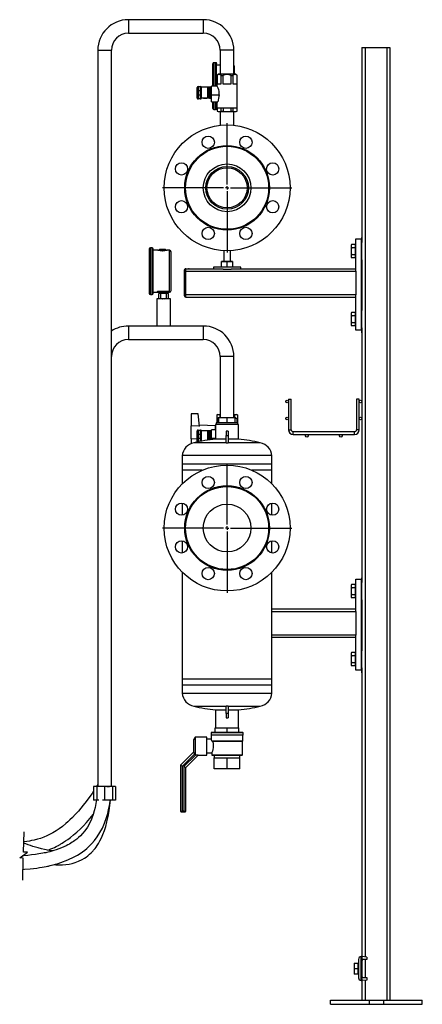
# Model space of a CAD drawing. Units: inches. Extents: x 77 to 14926, y 69 to 4484.
# Drawn here: x 14312 to 14904, y 69 to 1516 of the extents above; entities that cross this region are included whole.
import ezdxf

# ---------------------------------------------------------------- set-up
doc = ezdxf.new("R2010")
doc.units = ezdxf.units.IN
doc.header["$MEASUREMENT"] = 0
for name, color, linetype in [('CABLE_TRAY', 2, 'Continuous'), ('PIPE_SUPPORT', 5, 'Continuous'), ('PIPING', 3, 'Continuous')]:
    doc.layers.add(name, color=color, linetype=linetype)

# ---------------------------------------------------------------- blocks, each defined once
blk = doc.blocks.new('SW_CENTERMARKSYMBOL_2')
at = {"layer": 'PIPING', "color": 0}
for p, q in [((0, 5.08), (0, 95.04)), ((-5.08, 0), (-95.04, 0)), ((0, 0), (-2.54, 0)), ((0, 0), (0, 2.54)), ((0, 0), (0, -2.54)), ((0, 0), (2.54, 0)), ((5.08, 0), (95.04, 0)), ((0, -5.08), (0, -95.04))]:
    blk.add_line(p, q, dxfattribs=at)
blk = doc.blocks.new('SW_CENTERMARKSYMBOL_3')
at = {"layer": 'PIPING', "color": 0}
for p, q in [((0, 5.08), (0, 95.04)), ((-5.08, 0), (-95.04, 0)), ((0, 0), (-2.54, 0)), ((0, 0), (0, 2.54)), ((0, 0), (0, -2.54)), ((0, 0), (2.54, 0)), ((5.08, 0), (95.04, 0)), ((0, -5.08), (0, -95.04))]:
    blk.add_line(p, q, dxfattribs=at)

msp = doc.modelspace()

# ---------------------------------------------------------------- linework, layer by layer
at = {"color": 7, "linetype": 'Continuous', "lineweight": 25}
for p, q in [((14595.9, 1418.1), (14595.9, 1451)), ((14600.1, 1452.5), (14597.4, 1452.5)), ((14601.6, 1418.1), (14601.6, 1451)), ((14606.9, 1449), (14601.6, 1449)), ((14604.3, 1436), (14602, 1433.8)), ((14602, 1433.8), (14602, 1417.8)), ((14602, 1433.8), (14602.1, 1433.8)), ((14602.1, 1433.8), (14602.1, 1421.5)), ((14604.3, 1436), (14629.5, 1436)), ((14608.3, 1421.5), (14608.3, 1433.8)), ((14608.3, 1433.8), (14610.7, 1433.8)), ((14610.7, 1433.8), (14610.7, 1421.5)), ((14623.1, 1421.5), (14623.1, 1433.8)), ((14623.1, 1433.8), (14625.5, 1433.8)), ((14625.5, 1433.8), (14625.5, 1421.5)), ((14627.9, 1436), (14627.9, 1446.4)), ((14631.8, 1433.8), (14629.5, 1436)), ((14631.7, 1421.5), (14631.7, 1433.8)), ((14631.7, 1433.8), (14631.8, 1433.8)), ((14631.8, 1386.1), (14631.8, 1433.8)), ((14602.1, 1421.5), (14608.3, 1421.5)), ((14610.7, 1421.5), (14623.1, 1421.5)), ((14625.5, 1421.5), (14631.7, 1421.5)), ((14573, 1411.2), (14573, 1416.2)), ((14573, 1411.2), (14574.3, 1411.2)), ((14573, 1405.5), (14573, 1411.2)), ((14573, 1405.5), (14574.3, 1405.5)), ((14573, 1400.4), (14573, 1405.5)), ((14574.3, 1417.5), (14574.3, 1411.2)), ((14574.3, 1417.5), (14577.8, 1417.5)), ((14577.8, 1411.2), (14574.3, 1411.2)), ((14574.3, 1411.2), (14574.3, 1405.5)), ((14574.3, 1405.5), (14574.3, 1399.2)), ((14574.3, 1405.5), (14577.8, 1405.5)), ((14577.8, 1411.2), (14577.8, 1417.5)), ((14577.8, 1411.2), (14579, 1411.2)), ((14577.8, 1405.5), (14577.8, 1411.2)), ((14577.8, 1399.2), (14577.8, 1405.5)), ((14577.8, 1405.5), (14579, 1405.5)), ((14588.7, 1416.3), (14579, 1416.3)), ((14579, 1416.2), (14579, 1411.2)), ((14579, 1411.2), (14579, 1405.5)), ((14579, 1405.5), (14579, 1400.4)), ((14582.6, 1416.4), (14582.5, 1416.3)), ((14587, 1416.4), (14582.6, 1416.4)), ((14582.6, 1416.4), (14582.6, 1416.4)), ((14587, 1416.4), (14582.6, 1416.4)), ((14587, 1416.3), (14587, 1416.4)), ((14587, 1416.4), (14587, 1416.4)), ((14588.7, 1400.4), (14588.7, 1416.3)), ((14590.5, 1416.3), (14588.7, 1416.3)), ((14590.5, 1400.4), (14590.5, 1416.3)), ((14590.9, 1413.1), (14590.5, 1413.1)), ((14592.6, 1416.3), (14590.9, 1416.3)), ((14592.6, 1416.3), (14590.9, 1416.3)), ((14590.9, 1416.3), (14590.9, 1412.8)), ((14590.9, 1416.3), (14590.9, 1416.3)), ((14590.9, 1412.8), (14592.6, 1412.8)), ((14590.9, 1411.8), (14590.9, 1412.8)), ((14592.6, 1411.8), (14590.9, 1411.8)), ((14590.9, 1411.8), (14590.9, 1404.9)), ((14590.9, 1404.9), (14592.6, 1404.9)), ((14590.9, 1403.9), (14590.9, 1404.9)), ((14592.6, 1403.9), (14590.9, 1403.9)), ((14590.9, 1403.9), (14590.9, 1400.4)), ((14592.6, 1412.8), (14592.6, 1416.3)), ((14592.6, 1416.3), (14592.6, 1416.3)), ((14593.8, 1414.4), (14592.6, 1414.4)), ((14592.6, 1411.8), (14592.6, 1412.8)), ((14592.6, 1404.9), (14592.6, 1411.8)), ((14592.6, 1403.9), (14592.6, 1404.9)), ((14592.6, 1400.4), (14592.6, 1403.9)), ((14602.1, 1417.9), (14593.8, 1417.9)), ((14593.8, 1405.4), (14593.8, 1417.9)), ((14593.8, 1405.4), (14605.1, 1405.4)), ((14593.8, 1394.9), (14593.8, 1405.4)), ((14595.9, 1417.9), (14595.9, 1418.1)), ((14601.6, 1417.9), (14601.6, 1418.1)), ((14577.8, 1399.2), (14574.3, 1399.2)), ((14588.7, 1400.4), (14579, 1400.4)), ((14582.5, 1400.4), (14582.6, 1400.2)), ((14582.6, 1400.2), (14582.6, 1400.3)), ((14582.6, 1400.3), (14587, 1400.3)), ((14582.6, 1400.2), (14587, 1400.2)), ((14587, 1400.2), (14587, 1400.4)), ((14587, 1400.2), (14587, 1400.3)), ((14590.5, 1400.4), (14588.7, 1400.4)), ((14590.5, 1403.6), (14590.9, 1403.6)), ((14590.9, 1400.4), (14592.6, 1400.4)), ((14590.9, 1400.4), (14592.6, 1400.4)), ((14590.9, 1400.4), (14590.9, 1400.4)), ((14592.6, 1402.2), (14593.8, 1402.2)), ((14592.6, 1400.4), (14592.6, 1400.4)), ((14593.8, 1394.9), (14603.2, 1394.9)), ((14595.9, 1385.1), (14595.9, 1394.9)), ((14601.6, 1385.1), (14601.6, 1394.9)), ((14602, 1394.9), (14602, 1386.1)), ((14597.4, 1383.6), (14600.1, 1383.6)), ((14601.6, 1387.2), (14602, 1387.2)), ((14602, 1386.1), (14631.8, 1386.1)), ((14602.2, 1386.1), (14602.2, 1381.1)), ((14602.2, 1381.1), (14603.7, 1380.6)), ((14602.2, 1381.1), (14602.3, 1381.1)), ((14602.3, 1386.1), (14602.3, 1381.1)), ((14603.7, 1380.6), (14630.1, 1380.6)), ((14608.2, 1381.1), (14608.2, 1386.1)), ((14608.2, 1381.1), (14611, 1381.1)), ((14611, 1386.1), (14611, 1381.1)), ((14622.8, 1381.1), (14622.8, 1386.1)), ((14622.8, 1381.1), (14625.6, 1381.1)), ((14625.6, 1386.1), (14625.6, 1381.1)), ((14630.1, 1380.6), (14631.6, 1381.1)), ((14631.5, 1381.1), (14631.5, 1386.1)), ((14631.5, 1381.1), (14631.6, 1381.1)), ((14631.6, 1381.1), (14631.6, 1386.1)), ((14502.7, 1146.1), (14502.7, 1179)), ((14506.9, 1180.5), (14504.2, 1180.5)), ((14508.4, 1146.1), (14508.4, 1179)), ((14515.2, 1177), (14508.4, 1177)), ((14517.4, 1177.8), (14516.7, 1177.1)), ((14516.7, 1177.1), (14516.7, 1176.7)), ((14527.4, 1177.1), (14516.7, 1177.1)), ((14526.6, 1177.8), (14517.4, 1177.8)), ((14527.4, 1177.1), (14526.6, 1177.8)), ((14527.4, 1176.7), (14527.4, 1177.1)), ((14532.2, 1177), (14528.9, 1177)), ((14534.7, 1146.1), (14534.7, 1174.4)), ((14502.7, 1113.2), (14502.7, 1146.1)), ((14508.4, 1113.2), (14508.4, 1146.1)), ((14534.7, 1117.7), (14534.7, 1146.1)), ((14508.4, 1115.2), (14515.2, 1115.2)), ((14514.7, 1115.9), (14514.6, 1116.2)), ((14516, 1116.6), (14531.4, 1116.6)), ((14516, 1115.9), (14516, 1116.6)), ((14531.4, 1115.9), (14516, 1115.9)), ((14516, 1115.9), (14516, 1115.2)), ((14516, 1115.2), (14531.4, 1115.2)), ((14517.1, 1115.2), (14517.1, 1113.1)), ((14530.4, 1113.1), (14530.4, 1115.2)), ((14531.4, 1115.9), (14531.4, 1116.6)), ((14531.4, 1115.9), (14531.4, 1115.2)), ((14531.4, 1115.2), (14532, 1115.2)), ((14532.7, 1116.2), (14532.6, 1115.9)), ((14504.2, 1111.6), (14506.9, 1111.6)), ((14516.8, 1106.1), (14516.8, 1113.1)), ((14519.7, 1113.1), (14516.8, 1113.1)), ((14516.8, 1106.1), (14519.7, 1106.1)), ((14516.8, 1105.2), (14516.8, 1106.1)), ((14519.7, 1106.1), (14519.7, 1113.1)), ((14527.7, 1113.1), (14519.7, 1113.1)), ((14527.7, 1106.1), (14527.7, 1113.1)), ((14530.7, 1113.1), (14527.7, 1113.1)), ((14527.7, 1106.1), (14530.7, 1106.1)), ((14530.7, 1106.1), (14530.7, 1113.1)), ((14530.7, 1106.1), (14530.7, 1105.2)), ((14574.4, 936.2), (14563.9, 936.2)), ((14563.9, 936.2), (14563.9, 918.7)), ((14576.6, 918.3), (14574.4, 936.2)), ((14602.9, 935.5), (14601.7, 934.9)), ((14601.7, 934.9), (14604, 935.5)), ((14601.7, 934.9), (14601.7, 923.1)), ((14604.3, 931.1), (14602, 928.8)), ((14602, 928.8), (14602, 923.1)), ((14602, 928.8), (14602.1, 928.8)), ((14602.1, 928.8), (14602.1, 923.1)), ((14602.9, 935.5), (14604, 935.5)), ((14604, 935.5), (14606.2, 934.9)), ((14604, 935.5), (14606.9, 935.5)), ((14604.3, 931.1), (14629.5, 931.1)), ((14604.9, 923.1), (14604.9, 930.6)), ((14616.9, 930.6), (14604.9, 930.6)), ((14606.2, 934.9), (14606.9, 935)), ((14606.2, 934.9), (14606.2, 931.1)), ((14616.9, 923.1), (14616.9, 930.6)), ((14628.9, 930.6), (14616.9, 930.6)), ((14626.9, 935.5), (14629.8, 935.5)), ((14626.9, 935), (14627.6, 934.9)), ((14627.6, 934.9), (14629.8, 935.5)), ((14627.6, 934.9), (14627.6, 931.1)), ((14628.9, 923.1), (14628.9, 930.6)), ((14631.8, 928.8), (14629.5, 931.1)), ((14629.8, 935.5), (14632.1, 934.9)), ((14629.8, 935.5), (14630.9, 935.5)), ((14632.1, 934.9), (14630.9, 935.5)), ((14631.7, 923.1), (14631.7, 928.8)), ((14631.7, 928.8), (14631.8, 928.8)), ((14631.8, 923.1), (14631.8, 928.8)), ((14632.1, 934.9), (14632.1, 923.1)), ((14563.9, 899.7), (14563.9, 918.7)), ((14574.3, 912.6), (14574.3, 906.2)), ((14574.3, 912.6), (14577.8, 912.6)), ((14599.7, 919), (14576.4, 919.6)), ((14577.8, 906.2), (14577.8, 912.6)), ((14600, 912.9), (14593.8, 912.9)), ((14593.8, 900.5), (14593.8, 912.9)), ((14599.7, 912.9), (14599.7, 919)), ((14600, 916), (14599.7, 916)), ((14600, 920.6), (14600, 899)), ((14633.7, 920.6), (14600, 920.6)), ((14600.9, 923.1), (14600.9, 920.6)), ((14632.9, 923.1), (14600.9, 923.1)), ((14632.9, 920.6), (14632.9, 923.1)), ((14633.7, 899), (14633.7, 920.6)), ((14563.9, 899.7), (14573, 900)), ((14563.9, 899.7), (14563.9, 892.7)), ((14573, 906.2), (14573, 911.3)), ((14573, 906.2), (14574.3, 906.2)), ((14573, 900.6), (14573, 906.2)), ((14573, 895.5), (14573, 900.6)), ((14573, 900.6), (14574.3, 900.6)), ((14577.8, 906.2), (14574.3, 906.2)), ((14574.3, 906.2), (14574.3, 900.6)), ((14574.3, 900.6), (14577.8, 900.6)), ((14577.8, 906.2), (14579, 906.2)), ((14577.8, 900.6), (14577.8, 906.2)), ((14577.8, 900.6), (14579, 900.6)), ((14579, 911.3), (14579, 906.2)), ((14588.7, 911.3), (14579, 911.3)), ((14579, 906.2), (14579, 900.6)), ((14579, 900.6), (14579, 896.3)), ((14582.6, 911.5), (14582.5, 911.3)), ((14587, 911.5), (14582.6, 911.5)), ((14582.6, 911.5), (14582.6, 911.5)), ((14587, 911.5), (14582.6, 911.5)), ((14587, 911.3), (14587, 911.5)), ((14587, 911.5), (14587, 911.5)), ((14590.5, 911.3), (14588.7, 911.3)), ((14590.5, 898), (14590.5, 911.3)), ((14590.9, 908.2), (14590.5, 908.2)), ((14590.5, 898.6), (14590.9, 898.6)), ((14592.6, 911.3), (14590.9, 911.3)), ((14592.6, 911.3), (14590.9, 911.3)), ((14590.9, 911.3), (14590.9, 907.9)), ((14590.9, 911.3), (14590.9, 911.3)), ((14590.9, 906.9), (14590.9, 907.9)), ((14590.9, 907.9), (14592.6, 907.9)), ((14592.6, 906.9), (14590.9, 906.9)), ((14590.9, 906.9), (14590.9, 899.9)), ((14590.9, 899.9), (14592.6, 899.9)), ((14590.9, 898.9), (14590.9, 899.9)), ((14592.6, 898.9), (14590.9, 898.9)), ((14590.9, 898.9), (14590.9, 898.1)), ((14592.6, 907.9), (14592.6, 911.3)), ((14592.6, 911.3), (14592.6, 911.3)), ((14593.8, 909.5), (14592.6, 909.5)), ((14592.6, 906.9), (14592.6, 907.9)), ((14592.6, 899.9), (14592.6, 906.9)), ((14592.6, 898.9), (14592.6, 899.9)), ((14592.6, 898.3), (14592.6, 898.9)), ((14593.8, 898.4), (14593.8, 900.5)), ((14615.4, 899), (14600, 899)), ((14618.4, 910.8), (14615.4, 910.8)), ((14615.4, 910.8), (14615.4, 904.6)), ((14615.4, 893.3), (14615.4, 904.6)), ((14615.4, 904.6), (14618.4, 904.6)), ((14618.4, 910.8), (14618.4, 904.6)), ((14618.4, 904.6), (14618.4, 893.3)), ((14633.7, 899), (14618.4, 899)), ((14615.4, 894), (14568.1, 894)), ((14618.4, 893.3), (14615.4, 893.3)), ((14665.7, 894), (14618.4, 894)), ((14550.9, 875), (14550.9, 853.6)), ((14682.9, 875), (14550.9, 875)), ((14682.9, 853.6), (14682.9, 875)), ((14550.9, 862.3), (14550.9, 833.4)), ((14682.9, 862.3), (14550.9, 862.3)), ((14682.9, 833.4), (14682.9, 862.3)), ((14580.4, 853.6), (14550.9, 853.6)), ((14682.9, 853.6), (14653.4, 853.6)), ((14550.9, 805.3), (14550.9, 787.4)), ((14682.9, 787.4), (14682.9, 805.3)), ((14550.9, 749.8), (14550.9, 731.9)), ((14682.9, 731.9), (14682.9, 749.8)), ((14550.9, 703.8), (14550.9, 538.3)), ((14682.9, 538.3), (14682.9, 703.8)), ((14550.9, 547.1), (14550.9, 525.7)), ((14550.9, 547.1), (14682.9, 547.1)), ((14550.9, 538.3), (14682.9, 538.3)), ((14682.9, 525.7), (14682.9, 547.1)), ((14550.9, 525.7), (14682.9, 525.7)), ((14568.1, 506.7), (14615.4, 506.7)), ((14615.4, 507.3), (14618.4, 507.3)), ((14615.4, 496.1), (14615.4, 507.3)), ((14618.4, 507.3), (14618.4, 496.1)), ((14618.4, 506.7), (14665.7, 506.7)), ((14600, 501.6), (14600, 475.1)), ((14600, 501.6), (14615.4, 501.6)), ((14618.4, 496.1), (14615.4, 496.1)), ((14615.4, 496.1), (14615.4, 489.8)), ((14618.4, 501.6), (14633.7, 501.6)), ((14618.4, 496.1), (14618.4, 489.8)), ((14633.7, 475.1), (14633.7, 501.6)), ((14615.4, 489.8), (14618.4, 489.8)), ((14593.6, 468.1), (14593.4, 467.8)), ((14593.4, 467.8), (14593.4, 464.3)), ((14616.9, 467.8), (14593.4, 467.8)), ((14593.4, 464.3), (14593.6, 464.1)), ((14616.9, 464.3), (14593.4, 464.3)), ((14640.1, 468.1), (14593.6, 468.1)), ((14593.6, 464.1), (14593.6, 458)), ((14616.9, 464.1), (14593.6, 464.1)), ((14599.4, 468.1), (14599.4, 475.1)), ((14599.4, 475.1), (14616.9, 475.1)), ((14616.9, 468.1), (14616.9, 475.1)), ((14616.9, 475.1), (14634.4, 475.1)), ((14640.4, 467.8), (14616.9, 467.8)), ((14640.4, 464.3), (14616.9, 464.3)), ((14640.1, 464.1), (14616.9, 464.1)), ((14634.4, 468.1), (14634.4, 475.1)), ((14640.4, 467.8), (14640.1, 468.1)), ((14640.1, 464.1), (14640.4, 464.3)), ((14640.1, 455.3), (14640.1, 464.1)), ((14640.4, 464.3), (14640.4, 467.8)), ((14570.1, 461.3), (14567.4, 457.1)), ((14567.4, 457.1), (14567.4, 439.1)), ((14587.4, 461.3), (14570.1, 461.3)), ((14570.1, 461.3), (14570.1, 435.4)), ((14587.4, 434.8), (14587.4, 461.3)), ((14593.7, 458.1), (14587.4, 458.1)), ((14640.1, 455.3), (14594.7, 455.3)), ((14595, 455.1), (14594.7, 455.3)), ((14595, 455.1), (14639.9, 455.1)), ((14639.4, 435.1), (14639.4, 455.1)), ((14639.9, 455.1), (14640.1, 455.3)), ((14567.4, 439.1), (14548.4, 420.1)), ((14551.4, 418.8), (14569.3, 436.7)), ((14570.8, 435.4), (14553.4, 418)), ((14556.4, 416.7), (14574.5, 434.8)), ((14567.5, 439.1), (14567.4, 439.1)), ((14569.3, 436.7), (14570.1, 435.4)), ((14570.1, 435.4), (14570.8, 435.4)), ((14574.5, 434.8), (14587.4, 434.8)), ((14587.4, 438.1), (14594.4, 438.1)), ((14594.4, 438.1), (14594.4, 435.1)), ((14594.4, 435.1), (14594.6, 434.9)), ((14594.4, 435.1), (14616.9, 435.1)), ((14594.6, 434.9), (14616.9, 434.9)), ((14598.1, 434.9), (14598.1, 430.6)), ((14616.9, 435.1), (14639.4, 435.1)), ((14616.9, 434.9), (14639.1, 434.9)), ((14635.6, 430.6), (14635.6, 434.9)), ((14639.1, 434.9), (14639.4, 435.1)), ((14548.4, 420.1), (14551.4, 418.8)), ((14548.4, 420.1), (14548.4, 352.6)), ((14598.1, 414.6), (14598.1, 430.6)), ((14598.1, 430.6), (14607.5, 430.6)), ((14607.5, 430.6), (14616.9, 430.6)), ((14616.9, 414.6), (14616.9, 430.6)), ((14616.9, 430.6), (14626.3, 430.6)), ((14626.3, 430.6), (14635.6, 430.6)), ((14635.6, 414.6), (14635.6, 430.6)), ((14551.4, 352.6), (14551.4, 418.8)), ((14553.4, 418), (14556.4, 416.7)), ((14553.4, 418), (14553.4, 352.6)), ((14556.4, 352.6), (14556.4, 416.7)), ((14616.9, 414.6), (14598.1, 414.6)), ((14635.6, 414.6), (14616.9, 414.6)), ((14426.9, 391.5), (14425.1, 388.6)), ((14426.9, 389), (14426.9, 388.6)), ((14426.9, 388.8), (14426.9, 388.6)), ((14548.4, 352.6), (14551.4, 352.6)), ((14549.4, 351.6), (14551.4, 351.6)), ((14551.4, 351.6), (14551.4, 352.6)), ((14553.4, 352.6), (14551.4, 352.6)), ((14551.4, 351.6), (14553.4, 351.6)), ((14553.4, 352.6), (14553.4, 351.6)), ((14553.4, 352.6), (14556.4, 352.6)), ((14553.4, 351.6), (14555.4, 351.6))]:
    msp.add_line(p, q, dxfattribs=at)
at = {"color": 8, "linetype": 'Continuous', "lineweight": 25}
for p, q in [((14597.4, 1418.1), (14597.4, 1452.5)), ((14600.1, 1417.9), (14600.1, 1452.5)), ((14597.4, 1417.9), (14597.4, 1418.1)), ((14597.4, 1383.6), (14597.4, 1394.9)), ((14600.1, 1383.6), (14600.1, 1394.9)), ((14504.2, 1146.1), (14504.2, 1180.5)), ((14506.9, 1111.6), (14506.9, 1180.5)), ((14532.2, 1116.5), (14532.2, 1177)), ((14504.2, 1111.6), (14504.2, 1146.1)), ((14574.3, 900.6), (14574.3, 895.3)), ((14577.8, 896), (14577.8, 900.6)), ((14588.7, 897.8), (14588.7, 911.3)), ((14593.8, 900.5), (14600, 900.5))]:
    msp.add_line(p, q, dxfattribs=at)
at = {"color": 7, "linetype": 'Continuous', "lineweight": 25, "flags": 128}
for points in [[(14605.1, 1405.4), (14605.5, 1408), (14605.3, 1410.5), (14604.7, 1412.8), (14603.6, 1415.1), (14603.1, 1416.1), (14602.6, 1417), (14602.1, 1417.8), (14602.1, 1417.8)], [(14602.3, 1381.1), (14605.2, 1380.7), (14608.2, 1381.1)], [(14625.6, 1381.1), (14628.6, 1380.7), (14631.5, 1381.1)], [(14515.9, 1176.8), (14515.5, 1177), (14515.2, 1177)], [(14528.9, 1177), (14528.6, 1177), (14528.2, 1176.8)], [(14514.6, 1116.2), (14514.6, 1116.2), (14514.7, 1116.3), (14514.8, 1116.4), (14515, 1116.4), (14515.2, 1116.5), (14515.5, 1116.5), (14515.7, 1116.6), (14516, 1116.6)], [(14516, 1115.9), (14515.9, 1115.9), (14515.7, 1115.9), (14515.5, 1115.8), (14515.4, 1115.8), (14515.3, 1115.8), (14515.3, 1115.7), (14515.3, 1115.7)], [(14515.4, 1115.5), (14515.4, 1115.2), (14515.4, 1115.2)], [(14531.4, 1116.6), (14531.8, 1116.6), (14532.2, 1116.5)], [(14532.1, 1115.7), (14532.1, 1115.8), (14532.1, 1115.8), (14532, 1115.8), (14531.8, 1115.9)], [(14532.1, 1115.2), (14532.1, 1115.2), (14532.1, 1115.6)], [(14532.2, 1116.5), (14532.4, 1116.5), (14532.6, 1116.4), (14532.7, 1116.3), (14532.7, 1116.2)], [(14519.7, 1106.1), (14521.4, 1105.6), (14522, 1105.5)], [(14525.5, 1105.5), (14526.7, 1105.7), (14527.7, 1106.1)], [(14631.7, 928.8), (14630.3, 929.8), (14628.9, 930.2)], [(14576.6, 918.3), (14575.3, 918.4), (14563.9, 918.7)], [(14573, 895.5), (14573, 895.2), (14573.1, 895.1)], [(14594.7, 455.3), (14594, 457.2), (14593.7, 458), (14593.7, 458)], [(14595.6, 455.1), (14596.3, 452.3), (14596.7, 449.1), (14596.6, 445.9), (14596.1, 443.1), (14595.4, 440.6), (14594.7, 438.8), (14594.4, 438.1), (14594.4, 438.1)], [(14570.8, 435.4), (14572.3, 435.4), (14573.4, 435.2), (14574, 435.1), (14574.4, 434.9), (14574.5, 434.8)], [(14420.7, 381.8), (14418.5, 378.6), (14414, 372.1), (14409.7, 366.4), (14405.7, 361.2), (14401.9, 356.6), (14398.4, 352.5), (14393.9, 347.5), (14389.8, 343.2), (14386.1, 339.6), (14382.9, 336.6), (14380, 334.2), (14375, 330.1), (14370.2, 326.5), (14365.6, 323.4), (14361, 320.6), (14356.1, 318), (14351.9, 316), (14347.6, 314.2), (14343, 312.5), (14338.2, 311.1), (14333.6, 309.9), (14329.7, 309.1), (14326.6, 308.5), (14322.8, 308), (14318.3, 307.5), (14318.2, 307.5)], [(14426.9, 389), (14426.9, 389), (14427.1, 389.1), (14427.7, 389.2), (14428.6, 389.2), (14429.7, 389.2), (14431.2, 389.2), (14432.8, 389.2), (14434.6, 389.1), (14436.5, 389), (14438.4, 389), (14440.3, 388.8), (14442, 388.7), (14443.5, 388.6), (14444.1, 388.6)], [(14425, 368.6), (14424.7, 366.4), (14424.2, 363.6), (14423.1, 358), (14421.8, 352.7), (14420.2, 347.6), (14417.7, 340.6), (14414.8, 334.5), (14411.7, 328.9), (14408, 323.7), (14404.7, 319.6), (14401.6, 316.3), (14398.7, 313.6), (14396, 311.3), (14393.4, 309.4), (14391.5, 308), (14389.5, 306.7), (14387.5, 305.4), (14385.4, 304.1), (14383, 302.8), (14380.3, 301.5), (14377.2, 300), (14373.6, 298.5), (14369.5, 296.9), (14365.8, 295.6), (14362.3, 294.5), (14359.2, 293.6), (14356.5, 292.9), (14354.1, 292.3), (14352.2, 291.8), (14350.4, 291.4), (14348.3, 291), (14346, 290.5), (14343.3, 290), (14340.3, 289.5), (14335.3, 288.8), (14329.7, 288.1), (14324, 287.5), (14318.1, 287), (14316.4, 286.9)], [(14317.2, 266.9), (14319.3, 267), (14327.7, 267.7), (14332.6, 268.3), (14337.3, 268.8), (14341.5, 269.5), (14345.2, 270), (14348.4, 270.6), (14351, 271.1), (14353.2, 271.6), (14354.5, 271.8), (14355.7, 272.1), (14357.2, 272.4), (14359, 272.9), (14361.3, 273.4), (14364.7, 274.4), (14368.7, 275.5), (14372.7, 276.8), (14383, 280.7), (14392.4, 285.2), (14397.2, 287.9), (14401.2, 290.4), (14404.6, 292.8), (14407.7, 295.1), (14411, 297.8), (14414.5, 301), (14418.2, 304.7), (14422.1, 309.2), (14426.1, 314.5), (14430.2, 320.9), (14433.8, 327.6), (14437, 335), (14439.8, 343.1), (14441.5, 348.9), (14442.9, 354.8), (14444, 360.9), (14444.5, 363.9), (14445.1, 367.5), (14445.2, 368.6)], [(14362.8, 273.8), (14365.2, 273.6), (14370.2, 273.5), (14374.9, 273.6), (14380, 274), (14384.8, 274.7), (14389.3, 275.6), (14393.7, 276.9), (14398.7, 278.7), (14404.1, 281.4), (14407.2, 283.2), (14410, 285), (14412.5, 287), (14414.9, 289), (14417, 291), (14418.7, 292.7), (14420, 294.1), (14420.8, 295), (14421.7, 296.1), (14423, 297.7), (14424.5, 299.7), (14426.1, 302.1), (14428, 305.1), (14430.1, 308.7), (14432.2, 313), (14434.5, 318.2), (14436.8, 324.2), (14438.6, 330.1), (14440.4, 336.8), (14442.1, 344.5), (14443.7, 353.1), (14444.7, 360.7), (14445.6, 368.6)], [(14353.7, 295.2), (14355.8, 295.9), (14358.2, 296.9), (14360.7, 298), (14363.2, 299.2), (14365.7, 300.5), (14367.6, 301.5), (14369, 302.2), (14369.9, 302.7), (14370.5, 303), (14371.5, 303.6), (14372.8, 304.4), (14374.6, 305.4), (14376.7, 306.8), (14379.5, 308.7), (14382.9, 311), (14386.7, 313.9), (14391.1, 317.4), (14396, 321.6), (14401.4, 326.6), (14405.8, 331), (14410.5, 336), (14415.5, 341.7), (14420.1, 347.3)], [(14360.9, 294.1), (14355.6, 294.8), (14348.9, 296.1), (14344.3, 297.1), (14339.6, 298.3), (14335.3, 299.5), (14331.4, 300.7), (14327.9, 301.9), (14324.9, 302.8), (14321.1, 304.2), (14318.2, 305.2)]]:
    msp.add_lwpolyline(points, dxfattribs=at)
at = {"color": 8, "linetype": 'Continuous', "lineweight": 25, "flags": 128}
msp.add_lwpolyline([(14515.2, 1115.2), (14515.2, 1115.2), (14515.1, 1115.3), (14514.9, 1115.5), (14514.7, 1115.9)], dxfattribs=at)
msp.add_lwpolyline([(14317, 250.9), (14317.5, 283.5), (14312.2, 284), (14323.8, 292.2), (14317.8, 292.4), (14318.7, 322)])
at = {"color": 7, "linetype": 'Continuous', "lineweight": 25}
for centre, radius in [((14616.9, 768.6), 92.5), ((14589.2, 835.5), 9), ((14644.6, 835.5), 9), ((14616.9, 768.6), 62.2), ((14616.9, 768.6), 61), ((14549.9, 796.3), 9), ((14616.9, 768.6), 35.1), ((14683.9, 796.3), 9), ((14549.9, 740.8), 9), ((14683.9, 740.8), 9), ((14589.2, 701.6), 9), ((14644.6, 701.6), 9)]:
    msp.add_circle(centre, radius, dxfattribs=at)
for centre, radius, start, end in [((14597.4, 1451), 1.52, 90, 180), ((14600.1, 1451), 1.52, 0, 90), ((14625.4, 1446.4), 2.54, 0, 52.6265), ((14605.2, 1430.6), 4.45, 45.6187, 134.3813), ((14616.9, 1419.6), 15.5, 66.2857, 113.7143), ((14628.6, 1430.6), 4.45, 45.6187, 134.3813), ((14574.3, 1416.2), 1.27, 90, 180), ((14577.8, 1416.2), 1.27, 0, 90), ((14574.3, 1400.4), 1.27, 180, 270), ((14577.8, 1400.4), 1.27, 270, 0), ((14597.4, 1385.1), 1.52, 180, 270), ((14600.1, 1385.1), 1.52, 270, 0), ((14616.9, 1434.8), 54, 263.7183, 276.2817), ((14504.2, 1179), 1.52, 90, 180), ((14506.9, 1179), 1.52, 0, 90), ((14522, 1205.2), 29, 258.5279, 282.6512), ((14532.2, 1174.4), 2.54, 0, 90), ((14514.6, 1115.4), 0.738, 20.1441, 91.975), ((14514.7, 1115.2), 0.735, 31.1472, 91.9871), ((14516, 1115.9), 0.762, 199.5272, 270), ((14531.4, 1113.7), 2.17, 80.1061, 90.2236), ((14531.4, 1115.9), 0.762, 270, 343.5319), ((14532.7, 1115.8), 0.91, 125.2247, 174.6454), ((14532.8, 1115.5), 0.729, 100.1195, 163.0452), ((14532.7, 1115.2), 0.726, 97.881, 151.1631), ((14532.2, 1117.7), 2.54, 271.3221, 0), ((14504.2, 1113.2), 1.52, 180, 270), ((14506.9, 1113.2), 1.52, 270, 0), ((14605.3, 925.6), 4.57, 94.9883, 134.3444), ((14574.3, 911.3), 1.27, 90, 180), ((14577.8, 911.3), 1.27, 0, 90), ((14616.9, 689.9), 209.8, 94.6064, 103.4436), ((14616.9, 689.9), 209.8, 76.5564, 85.3936), ((14572.3, 872.8), 21.5, 101.2551, 174.3667), ((14661.5, 872.8), 21.5, 5.6333, 78.7449), ((14572.3, 527.8), 21.5, 185.6333, 258.7449), ((14661.5, 527.8), 21.5, 281.2551, 354.3667), ((14616.9, 710.7), 209.8, 256.5564, 265.3936), ((14616.9, 710.7), 209.8, 274.6064, 283.4436), ((14560.9, 432.1), 9.54, 28.7143, 46.5635), ((14549.4, 352.6), 1, 180, 270), ((14555.4, 352.6), 1, 270, 0)]:
    msp.add_arc(centre, radius, start, end, dxfattribs=at)
at = {"color": 8, "linetype": 'Continuous', "lineweight": 25}
for centre, radius, start, end in [((14522, 1204.3), 28.1, 255.8939, 284.1072), ((14530.6, 1116.5), 2.09, 321.103, 344.3427)]:
    msp.add_arc(centre, radius, start, end, dxfattribs=at)
at = {"color": 7, "linetype": 'Continuous', "lineweight": 25}
msp.add_ellipse((14616.9, 1376.9), major_axis=(0, 46.7), ratio=0.317914, start_param=0.913603, end_param=1.176005, dxfattribs=at)
at = {"layer": 'CABLE_TRAY', "linetype": 'Continuous', "lineweight": 25}
for p, q in [((14707.1, 958.1), (14707.1, 913.1)), ((14707.1, 958.1), (14711.1, 958.1)), ((14711.1, 913.1), (14711.1, 958.1)), ((14807.1, 958.1), (14807.1, 913.1)), ((14811.1, 958.1), (14807.1, 958.1)), ((14811.1, 913.1), (14811.1, 958.1)), ((14707.1, 913.1), (14711.1, 913.1)), ((14811.1, 913.1), (14807.1, 913.1)), ((14804.1, 910.1), (14714.1, 910.1)), ((14714.1, 906.1), (14714.1, 910.1)), ((14714.1, 906.1), (14804.1, 906.1)), ((14804.1, 906.1), (14804.1, 910.1))]:
    msp.add_line(p, q, dxfattribs=at)
for centre in [(14705.1, 954.6), (14813.1, 954.6), (14705.1, 929.6), (14813.1, 929.6), (14734.1, 904.1), (14784.1, 904.1)]:
    msp.add_circle(centre, 2, dxfattribs=at)
for centre, radius, start, end in [((14714.1, 913.1), 7, 180, 270), ((14714.1, 913.1), 3, 180, 270), ((14804.1, 913.1), 3, 270, 0), ((14804.1, 913.1), 7, 270, 0)]:
    msp.add_arc(centre, radius, start, end, dxfattribs=at)
at = {"layer": 'PIPE_SUPPORT', "linetype": 'Continuous', "lineweight": 25}
for p, q in [((14815.1, 1474.6), (14815.1, 1188.3)), ((14815.1, 1474.6), (14819.6, 1474.6)), ((14819.6, 1474.6), (14851.6, 1474.6)), ((14819.6, 1474.6), (14819.6, 138.2)), ((14851.6, 1474.6), (14851.6, 74.6)), ((14851.6, 1474.6), (14856.1, 1474.6)), ((14856.1, 1474.6), (14856.1, 74.6)), ((14806.1, 1147.8), (14806.1, 1193.6)), ((14806.1, 1193.6), (14814.1, 1193.6)), ((14814.1, 1193.6), (14814.1, 1059.6)), ((14815.1, 1195.6), (14814.6, 1195.6)), ((14814.6, 1195.6), (14814.6, 1155.6)), ((14815.1, 1163), (14815.1, 1188.3)), ((14611.9, 1176.2), (14611.9, 1160.5)), ((14621.9, 1160.5), (14621.9, 1176.2)), ((14799.8, 1185.5), (14799.1, 1184.1)), ((14799.1, 1184.1), (14799.1, 1183)), ((14799.1, 1183), (14799.1, 1175.6)), ((14799.1, 1175.6), (14799.1, 1168.3)), ((14805.7, 1185.5), (14799.8, 1185.5)), ((14805.7, 1180.5), (14799.8, 1180.5)), ((14805.7, 1183), (14805.7, 1185.5)), ((14806.1, 1184.1), (14805.7, 1184.1)), ((14805.7, 1180.5), (14805.7, 1183)), ((14805.7, 1175.6), (14805.7, 1180.5)), ((14805.7, 1170.7), (14805.7, 1175.6)), ((14814.6, 1180.6), (14814.1, 1180.6)), ((14608.9, 1160.2), (14612.9, 1160.5)), ((14608.9, 1160.5), (14608.9, 1160.2)), ((14612.9, 1160.5), (14608.9, 1160.5)), ((14608.9, 1152.4), (14608.9, 1160.2)), ((14612.9, 1160.5), (14616.9, 1160.2)), ((14620.9, 1160.5), (14612.9, 1160.5)), ((14616.9, 1160.2), (14620.9, 1160.5)), ((14616.9, 1152.4), (14616.9, 1160.2)), ((14620.9, 1160.5), (14624.9, 1160.2)), ((14624.9, 1160.5), (14620.9, 1160.5)), ((14624.9, 1160.2), (14624.9, 1160.5)), ((14624.9, 1160.2), (14624.9, 1152.4)), ((14799.1, 1168.3), (14799.1, 1167.1)), ((14799.1, 1167.1), (14799.8, 1165.8)), ((14799.8, 1170.7), (14805.7, 1170.7)), ((14805.7, 1165.8), (14799.8, 1165.8)), ((14805.7, 1168.3), (14805.7, 1170.7)), ((14805.7, 1165.8), (14805.7, 1168.3)), ((14805.7, 1167.1), (14806.1, 1167.1)), ((14814.1, 1170.6), (14814.6, 1170.6)), ((14815.1, 1163), (14815.1, 1088.2)), ((14554.1, 1147.6), (14554.1, 1110.1)), ((14556.1, 1146.9), (14556.1, 1149.6)), ((14556.1, 1149.6), (14560.1, 1149.6)), ((14611, 1149.1), (14556.1, 1149.1)), ((14556.1, 1110.9), (14556.1, 1146.9)), ((14556.1, 1146.1), (14806.1, 1146.1)), ((14596.9, 1152.1), (14596.9, 1149.1)), ((14636.9, 1152.1), (14596.9, 1152.1)), ((14611, 1149.1), (14622.8, 1149.1)), ((14806.1, 1149.1), (14622.8, 1149.1)), ((14636.9, 1149.1), (14636.9, 1152.1)), ((14806.1, 1146.1), (14806.1, 1147.8)), ((14806.1, 1146.1), (14806.1, 1111.1)), ((14814.6, 1155.6), (14815.1, 1155.6)), ((14806.1, 1111.1), (14556.1, 1111.1)), ((14556.1, 1108.1), (14556.1, 1110.9)), ((14556.1, 1108.1), (14806.1, 1108.1)), ((14806.1, 1109.4), (14806.1, 1111.1)), ((14806.1, 1059.6), (14806.1, 1109.4)), ((14799.8, 1085.4), (14799.1, 1084.1)), ((14805.7, 1085.4), (14799.8, 1085.4)), ((14805.7, 1083), (14805.7, 1085.4)), ((14815.1, 1095.6), (14814.6, 1095.6)), ((14814.6, 1095.6), (14814.6, 1055.6)), ((14815.1, 1063), (14815.1, 1088.2)), ((14799.1, 1084.1), (14799.1, 1083)), ((14799.1, 1083), (14799.1, 1075.6)), ((14799.1, 1075.6), (14799.1, 1068.2)), ((14805.7, 1080.5), (14799.8, 1080.5)), ((14806.1, 1084.1), (14805.7, 1084.1)), ((14805.7, 1080.5), (14805.7, 1083)), ((14805.7, 1075.6), (14805.7, 1080.5)), ((14805.7, 1070.7), (14805.7, 1075.6)), ((14814.6, 1080.6), (14814.1, 1080.6)), ((14799.1, 1068.2), (14799.1, 1067.1)), ((14799.1, 1067.1), (14799.8, 1065.8)), ((14799.8, 1070.7), (14805.7, 1070.7)), ((14805.7, 1065.8), (14799.8, 1065.8)), ((14805.7, 1068.2), (14805.7, 1070.7)), ((14805.7, 1065.8), (14805.7, 1068.2)), ((14805.7, 1067.1), (14806.1, 1067.1)), ((14814.1, 1059.6), (14806.1, 1059.6)), ((14814.1, 1070.6), (14814.6, 1070.6)), ((14815.1, 1063), (14815.1, 688.3)), ((14814.6, 1055.6), (14815.1, 1055.6)), ((14815.1, 695.6), (14814.6, 695.6)), ((14814.6, 695.6), (14814.6, 655.6)), ((14799.8, 685.5), (14799.1, 684.1)), ((14799.1, 684.1), (14799.1, 683)), ((14799.1, 683), (14799.1, 675.6)), ((14805.7, 685.5), (14799.8, 685.5)), ((14805.7, 680.5), (14799.8, 680.5)), ((14805.7, 683), (14805.7, 685.5)), ((14806.1, 684.1), (14805.7, 684.1)), ((14805.7, 680.5), (14805.7, 683)), ((14805.7, 675.6), (14805.7, 680.5)), ((14806.1, 647.8), (14806.1, 693.6)), ((14806.1, 693.6), (14814.1, 693.6)), ((14814.1, 693.6), (14814.1, 559.6)), ((14814.6, 680.6), (14814.1, 680.6)), ((14815.1, 663), (14815.1, 688.3)), ((14799.1, 675.6), (14799.1, 668.3)), ((14799.1, 668.3), (14799.1, 667.1)), ((14799.1, 667.1), (14799.8, 665.8)), ((14799.8, 670.7), (14805.7, 670.7)), ((14805.7, 665.8), (14799.8, 665.8)), ((14805.7, 670.7), (14805.7, 675.6)), ((14805.7, 668.3), (14805.7, 670.7)), ((14805.7, 665.8), (14805.7, 668.3)), ((14805.7, 667.1), (14806.1, 667.1)), ((14814.1, 670.6), (14814.6, 670.6)), ((14814.6, 655.6), (14815.1, 655.6)), ((14815.1, 663), (14815.1, 588.2)), ((14806.1, 649.1), (14682.9, 649.1)), ((14682.9, 646.1), (14806.1, 646.1)), ((14806.1, 646.1), (14806.1, 647.8)), ((14806.1, 646.1), (14806.1, 611.1)), ((14806.1, 611.1), (14682.9, 611.1)), ((14682.9, 608.1), (14806.1, 608.1)), ((14806.1, 609.4), (14806.1, 611.1)), ((14806.1, 559.6), (14806.1, 609.4)), ((14815.1, 595.6), (14814.6, 595.6)), ((14814.6, 595.6), (14814.6, 555.6)), ((14799.8, 585.4), (14799.1, 584.1)), ((14799.1, 584.1), (14799.1, 583)), ((14799.1, 583), (14799.1, 575.6)), ((14805.7, 585.4), (14799.8, 585.4)), ((14805.7, 580.5), (14799.8, 580.5)), ((14805.7, 583), (14805.7, 585.4)), ((14806.1, 584.1), (14805.7, 584.1)), ((14805.7, 580.5), (14805.7, 583)), ((14805.7, 575.6), (14805.7, 580.5)), ((14814.6, 580.6), (14814.1, 580.6)), ((14815.1, 563), (14815.1, 588.2)), ((14799.1, 575.6), (14799.1, 568.2)), ((14799.1, 568.2), (14799.1, 567.1)), ((14799.1, 567.1), (14799.8, 565.8)), ((14799.8, 570.7), (14805.7, 570.7)), ((14805.7, 565.8), (14799.8, 565.8)), ((14805.7, 570.7), (14805.7, 575.6)), ((14805.7, 568.2), (14805.7, 570.7)), ((14805.7, 565.8), (14805.7, 568.2)), ((14805.7, 567.1), (14806.1, 567.1)), ((14814.1, 570.6), (14814.6, 570.6)), ((14814.1, 559.6), (14806.1, 559.6)), ((14814.6, 555.6), (14815.1, 555.6)), ((14815.1, 563), (14815.1, 138.5)), ((14810, 134.6), (14810, 107.6)), ((14814, 103.6), (14814, 138.6)), ((14814, 138.6), (14815, 138.6)), ((14815, 138.6), (14815, 132.2)), ((14822, 138), (14815, 138.6)), ((14815, 110), (14815, 132.2)), ((14815.1, 132.8), (14815.1, 109.3)), ((14822, 134.2), (14817, 134.2)), ((14819.6, 134.2), (14819.6, 108)), ((14822, 138), (14822, 134.2)), ((14803.6, 129.1), (14804.3, 129.1)), ((14803.6, 129.1), (14803.6, 125.1)), ((14803.6, 125.1), (14803.6, 117.1)), ((14803.6, 117.1), (14803.6, 113.1)), ((14804.3, 129.1), (14809.4, 129.1)), ((14804.3, 121.1), (14809.4, 121.1)), ((14809.4, 121.1), (14809.4, 129.1)), ((14810, 128.4), (14809.4, 128.4)), ((14809.4, 113.1), (14809.4, 121.1)), ((14815.1, 126.1), (14815, 126.1)), ((14815.1, 122.1), (14815, 122.3)), ((14815, 121.4), (14815.1, 121.4)), ((14815.1, 120.7), (14815, 120.7)), ((14815.1, 120), (14815, 119.9)), ((14815, 116.1), (14815.1, 116.1)), ((14804.3, 113.1), (14803.6, 113.1)), ((14809.4, 113.1), (14804.3, 113.1)), ((14809.4, 113.7), (14810, 113.7)), ((14815, 103.6), (14814, 103.6)), ((14815, 110), (14815, 103.6)), ((14822, 104.2), (14815, 103.6)), ((14815.1, 103.6), (14815.1, 74.6)), ((14817, 108), (14822, 108)), ((14819.6, 104), (14819.6, 74.6)), ((14822, 108), (14822, 104.2)), ((14768.7, 68.6), (14768.7, 74.6)), ((14768.7, 74.6), (14825.9, 74.6)), ((14825.9, 68.6), (14825.9, 74.6)), ((14825.9, 74.6), (14846.5, 74.6)), ((14846.5, 74.6), (14846.5, 68.6)), ((14846.5, 74.6), (14903.7, 74.6)), ((14903.7, 68.6), (14903.7, 74.6)), ((14768.7, 68.6), (14825.9, 68.6)), ((14825.9, 68.6), (14846.5, 68.6)), ((14846.5, 68.6), (14903.7, 68.6))]:
    msp.add_line(p, q, dxfattribs=at)
at = {"layer": 'PIPE_SUPPORT', "linetype": 'Continuous', "lineweight": 25, "flags": 128}
for points in [[(14799.8, 1185.5), (14799.3, 1184.3), (14799.1, 1183)], [(14799.1, 1183), (14799.3, 1181.8), (14799.8, 1180.5)], [(14799.8, 1180.5), (14799.3, 1178.1), (14799.1, 1175.6)], [(14799.1, 1175.6), (14799.3, 1173.2), (14799.8, 1170.7)], [(14799.8, 1170.7), (14799.3, 1169.5), (14799.1, 1168.3)], [(14799.1, 1168.3), (14799.3, 1167.1), (14799.8, 1165.8)], [(14799.8, 1085.4), (14799.3, 1084.2), (14799.1, 1083)], [(14799.1, 1083), (14799.3, 1081.7), (14799.8, 1080.5)], [(14799.8, 1080.5), (14799.3, 1078.1), (14799.1, 1075.6)], [(14799.1, 1075.6), (14799.3, 1073.2), (14799.8, 1070.7)], [(14799.8, 1070.7), (14799.3, 1069.5), (14799.1, 1068.2)], [(14799.1, 1068.2), (14799.3, 1067), (14799.8, 1065.8)], [(14799.8, 685.5), (14799.3, 684.3), (14799.1, 683)], [(14799.1, 683), (14799.3, 681.8), (14799.8, 680.5)], [(14799.8, 680.5), (14799.3, 678.1), (14799.1, 675.6)], [(14799.1, 675.6), (14799.3, 673.2), (14799.8, 670.7)], [(14799.8, 670.7), (14799.3, 669.5), (14799.1, 668.3)], [(14799.1, 668.3), (14799.3, 667.1), (14799.8, 665.8)], [(14799.8, 585.4), (14799.3, 584.2), (14799.1, 583)], [(14799.1, 583), (14799.3, 581.7), (14799.8, 580.5)], [(14799.8, 580.5), (14799.3, 578.1), (14799.1, 575.6)], [(14799.1, 575.6), (14799.3, 573.2), (14799.8, 570.7)], [(14799.8, 570.7), (14799.3, 569.5), (14799.1, 568.2)], [(14799.1, 568.2), (14799.3, 567), (14799.8, 565.8)], [(14804.3, 129.1), (14803.8, 127.1), (14803.6, 125.1)], [(14803.6, 125.1), (14803.8, 123.1), (14804.3, 121.1)], [(14804.3, 121.1), (14803.8, 119.1), (14803.6, 117.1)], [(14803.6, 117.1), (14803.8, 115.1), (14804.3, 113.1)]]:
    msp.add_lwpolyline(points, dxfattribs=at)
at = {"layer": 'PIPE_SUPPORT', "linetype": 'Continuous', "lineweight": 25}
for centre, radius, start, end in [((14556.1, 1147.6), 2, 145.5519, 180), ((14556.1, 1147.6), 2, 90, 145.5519), ((14559.8, 1151.8), 6.14, 209.5823, 233.0406), ((14560.1, 1143.6), 6, 66.4435, 90), ((14556.1, 1110.1), 2, 180, 214.4481), ((14558.6, 1106.9), 4.67, 123.1685, 154.2085), ((14556.1, 1110.1), 2, 214.4481, 270), ((14814, 134.6), 4, 90, 180), ((14817, 132.2), 2, 90, 180), ((14814, 107.6), 4, 180, 270), ((14817, 110), 2, 180, 270)]:
    msp.add_arc(centre, radius, start, end, dxfattribs=at)
at = {"layer": 'PIPING', "linetype": 'Continuous', "lineweight": 25}
for p, q in [((14581.9, 1515.7), (14471.9, 1515.7)), ((14471.9, 1515.7), (14471.9, 1495.7)), ((14581.9, 1515.7), (14581.9, 1495.7)), ((14471.9, 1495.7), (14581.9, 1495.7)), ((14426.9, 1470.7), (14426.9, 388.8)), ((14426.9, 1470.7), (14446.9, 1470.7)), ((14446.9, 388.6), (14446.9, 1470.7)), ((14606.9, 1470.7), (14606.9, 1436)), ((14626.9, 1470.7), (14606.9, 1470.7)), ((14626.9, 1436), (14626.9, 1470.7)), ((14606.9, 1380.6), (14606.9, 1360.5)), ((14626.9, 1360.5), (14626.9, 1380.6)), ((14513.7, 1105.5), (14513.7, 1065.5)), ((14523.7, 1105.5), (14513.7, 1105.5)), ((14533.7, 1105.5), (14523.7, 1105.5)), ((14533.7, 1065.5), (14533.7, 1105.5)), ((14581.9, 1065.5), (14471.9, 1065.5)), ((14471.9, 1065.5), (14471.9, 1045.5)), ((14581.9, 1065.5), (14581.9, 1045.5)), ((14471.9, 1045.5), (14581.9, 1045.5)), ((14606.9, 1020.5), (14606.9, 931.1)), ((14626.9, 1020.5), (14606.9, 1020.5)), ((14626.9, 931.1), (14626.9, 1020.5)), ((14420.7, 388.6), (14420.7, 368.6)), ((14425.4, 388.6), (14420.7, 388.6)), ((14425.4, 388.6), (14425.4, 368.6)), ((14436.9, 388.6), (14425.4, 388.6)), ((14436.9, 388.6), (14436.9, 368.6)), ((14448.4, 388.6), (14436.9, 388.6)), ((14448.4, 388.6), (14448.4, 368.6)), ((14453.1, 388.6), (14448.4, 388.6)), ((14453.1, 388.6), (14453.1, 368.6)), ((14425.4, 368.6), (14420.7, 368.6)), ((14428.5, 368.6), (14425.4, 368.6)), ((14436.9, 368.6), (14433.8, 368.6)), ((14448.4, 368.6), (14436.9, 368.6)), ((14453.1, 368.6), (14448.4, 368.6))]:
    msp.add_line(p, q, dxfattribs=at)
for centre, radius in [((14616.9, 1268.6), 92.5), ((14589.2, 1335.5), 9), ((14644.6, 1335.5), 9), ((14616.9, 1268.6), 62.2), ((14616.9, 1268.6), 61), ((14549.9, 1296.3), 9), ((14616.9, 1268.6), 35.1), ((14683.9, 1296.3), 9), ((14616.9, 1268.6), 31.4), ((14616.9, 1268.6), 31.4), ((14616.9, 1268.6), 29.5), ((14549.9, 1240.8), 9), ((14683.9, 1240.8), 9), ((14589.2, 1201.6), 9), ((14644.6, 1201.6), 9)]:
    msp.add_circle(centre, radius, dxfattribs=at)
for centre, radius, start, end in [((14471.9, 1470.7), 45, 90, 180), ((14581.9, 1470.7), 45, 0, 90), ((14471.9, 1470.7), 25, 90, 180), ((14581.9, 1470.7), 25, 0, 90), ((14471.9, 1020.5), 45, 90, 123.749), ((14581.9, 1020.5), 45, 0, 90), ((14471.9, 1020.5), 25, 90, 180), ((14581.9, 1020.5), 25, 0, 90)]:
    msp.add_arc(centre, radius, start, end, dxfattribs=at)

# ---------------------------------------------------------------- block references
at = {"layer": 'PIPING'}
for name, p in [('SW_CENTERMARKSYMBOL_2', (14616.9, 1268.6)), ('SW_CENTERMARKSYMBOL_3', (14616.9, 768.6))]:
    msp.add_blockref(name, p, dxfattribs=at)

doc.saveas('drawing.dxf')
